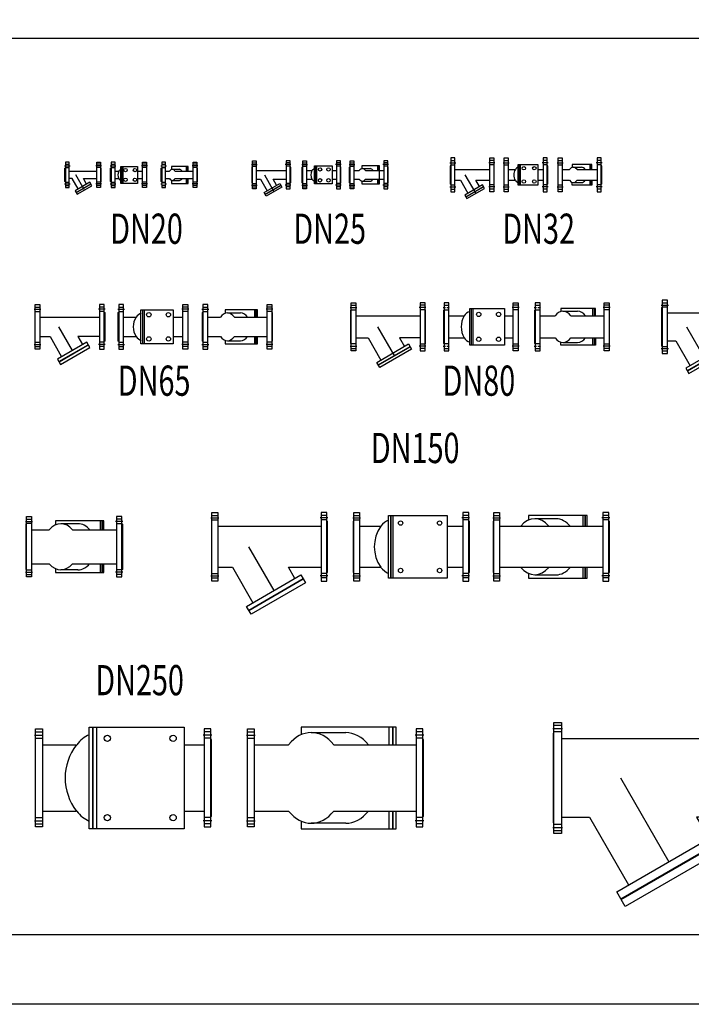
# Model space of a CAD drawing. Units: millimetres. Extents: x 883 to 3427, y 369 to 1847.
# Drawn here: x 1914 to 2192, y 369 to 776 of the extents above; entities that cross this region are included whole.
import ezdxf
from ezdxf.enums import TextEntityAlignment as Align

# ---------------------------------------------------------------- set-up
doc = ezdxf.new("R2010")
doc.units = ezdxf.units.MM
doc.linetypes.add('DASHDOT', pattern=[1, 0.5, -0.25, 0, -0.25])
doc.layers.add('M-PSLK-TUT-015', color=7, linetype='Continuous')
doc.layers.add('M-PSLK-TUT-02', color=7, linetype='Continuous')
doc.styles.add('TRSIMP', font='TRSIMP.SHX', dxfattribs={"height": 0.2})

# ---------------------------------------------------------------- blocks, each defined once
blk = doc.blocks.new('PF180Y')
at = {"layer": 'M-PSLK-TUT-015'}
for points in [[(2, 89), (22, 89)], [(308, 89), (288, 89)], [(-2, 80), (26, 80)], [(22, -71), (2, -71), (2, -71), (0, -69), (0, 69), (2, 71), (2, 71), (22, 71)], [(312, 80), (284, 80)], [(288, -71), (308, -71), (308, -71), (310, -69), (310, 69), (308, 71), (308, 71), (288, 71)], [(110.9, 0), (181, -121.4)], [(-2, -80), (26, -80)], [(113.9, -157.6), (245.9, -81.4)], [(312, -80), (284, -80)], [(2, -89), (22, -89)], [(114.4, -158.5), (246.4, -82.3)], [(308, -89), (288, -89)]]:
    blk.add_lwpolyline(points, dxfattribs=at)
at = {"layer": 'M-PSLK-TUT-02'}
for points in [[(2, 100), (22, 100), (22, -100), (2, -100)], [(308, 100), (288, 100), (288, -100), (308, -100)], [(239.9, -71), (252.4, -92.7), (120.4, -168.9), (107.9, -147.3)]]:
    blk.add_lwpolyline(points, close=True, dxfattribs=at)
for points in [[(22, 45), (288, 45)], [(22, -45), (71.9, -45), (125.2, -137.3)], [(288, -45), (201.8, -45), (222.6, -81)]]:
    blk.add_lwpolyline(points, dxfattribs=at)
blk = doc.blocks.new('PF180U')
at = {"layer": 'M-PSLK-TUT-015'}
for points in [[(2, 89), (22, 89)], [(308, 89), (288, 89)], [(2, -71), (0, -69), (0, 69), (2, 71)], [(2, 71), (22, 71)], [(113.9, 76.3), (113.9, -76.3)], [(114.4, 76.3), (114.4, -76.3)], [(312, 80), (284, 80)], [(308, 71), (288, 71)], [(308, -71), (310, -69), (310, 69), (308, 71)], [(22, -71), (2, -71)], [(312, -80), (284, -80)], [(288, -71), (308, -71)], [(2, -89), (22, -89)], [(308, -89), (288, -89)]]:
    blk.add_lwpolyline(points, dxfattribs=at)
for points in [[(2, 71), (2, 71)], [(308, 71), (308, 71)], [(2, -71), (2, -71)], [(308, -71), (308, -71)]]:
    blk.add_lwpolyline(points, close=True, dxfattribs=at)
at = {"layer": 'M-PSLK-TUT-015', "ltscale": 0.5}
blk.add_lwpolyline([(84.5, 45, 0.265018), (84.5, -45)], format="xyb", dxfattribs=at)
at = {"layer": 'M-PSLK-TUT-015'}
for centre in [(145.4, 51.3), (227.4, 51.3), (145.4, -51.3), (227.4, -51.3)]:
    blk.add_circle(centre, 9, dxfattribs=at)
at = {"layer": 'M-PSLK-TUT-02'}
for points in [[(2, -100), (22, -100), (22, 100), (2, 100)], [(2, 100), (2, 100)], [(308, -100), (288, -100), (288, 100), (308, 100)], [(308, 100), (308, 100)], [(107.9, 76.3), (107.9, 76.3)], [(252.4, 76.3), (252.4, -76.3), (107.9, -76.3), (107.9, -76.3), (107.9, 76.3), (107.9, 76.3)], [(107.9, -76.3), (107.9, -76.3)]]:
    blk.add_lwpolyline(points, close=True, dxfattribs=at)
at = {"layer": 'M-PSLK-TUT-02', "color": 8, "linetype": 'DASHDOT', "ltscale": 15}
for points in [[(-2, 80), (26, 80)], [(-2, -80), (26, -80)]]:
    blk.add_lwpolyline(points, dxfattribs=at)
at = {"layer": 'M-PSLK-TUT-02'}
for points in [[(22, 45), (84.5, 45)], [(120.4, 76.3), (120.4, -76.3)], [(252.4, 45), (288, 45)], [(22, -45), (84.5, -45)], [(252.4, -45), (288, -45)]]:
    blk.add_lwpolyline(points, dxfattribs=at)
for start_param, end_param in [(3.34431, 3.946996), (5.477782, 6.080468)]:
    blk.add_ellipse((116.9, 0), major_axis=(0, -65), ratio=0.69282, start_param=start_param, end_param=end_param, dxfattribs=at)
blk = doc.blocks.new('PF180A')
at = {"layer": 'M-PSLK-TUT-015'}
for points in [[(2, 89), (22, 89)], [(308, 89), (288, 89)], [(22, -71), (2, -71), (2, -71), (0, -69), (0, 69), (2, 71), (2, 71), (22, 71)], [(245.9, 76.3), (245.9, 45)], [(246.4, 76.3), (246.4, 45)], [(312, 80), (284, 80)], [(288, -71), (308, -71), (308, -71), (310, -69), (310, 69), (308, 71), (308, 71), (288, 71)], [(245.9, -45), (245.9, -76.3)], [(246.4, -45), (246.4, -76.3)], [(312, -80), (284, -80)], [(2, -89), (22, -89)], [(308, -89), (288, -89)]]:
    blk.add_lwpolyline(points, dxfattribs=at)
at = {"layer": 'M-PSLK-TUT-02'}
for points in [[(22, 100), (2, 100), (2, 100), (2, -100), (22, -100)], [(288, 100), (308, 100), (308, 100), (308, -100), (288, -100)]]:
    blk.add_lwpolyline(points, close=True, dxfattribs=at)
at = {"layer": 'M-PSLK-TUT-02', "color": 8, "linetype": 'DASHDOT', "ltscale": 15}
for points in [[(-2, 80), (26, 80)], [(-2, -80), (26, -80)]]:
    blk.add_lwpolyline(points, dxfattribs=at)
at = {"layer": 'M-PSLK-TUT-02'}
for points in [[(22, 45), (84.5, 45)], [(252.4, 45), (252.4, 76.3), (252.4, 76.3), (107.9, 76.3), (107.9, 63.6)], [(116.9, 65), (177.6, 65)], [(149.4, 45), (288, 45)], [(239.9, 76.3), (239.9, 45)], [(22, -45), (84.5, -45)], [(252.4, -45), (252.4, -76.3), (252.4, -76.3), (107.9, -76.3), (107.9, -63.6)], [(116.9, -65), (177.6, -65)], [(149.4, -45), (288, -45)], [(239.9, -45), (239.9, -76.3)]]:
    blk.add_lwpolyline(points, dxfattribs=at)
for centre, start_param, end_param in [((116.9, 0), 2.336189, 3.946996), ((177.6, 0), 2.336189, 3.141593), ((116.9, 0), 5.477782, 7.088589), ((177.6, 0), 6.283185, 7.088589)]:
    blk.add_ellipse(centre, major_axis=(0, -65), ratio=0.69282, start_param=start_param, end_param=end_param, dxfattribs=at)
blk = doc.blocks.new('PF100Y')
at = {"layer": 'M-PSLK-TUT-015'}
for points in [[(-2, 90), (28, 90)], [(2, 99), (24, 99)], [(352, 90), (322, 90)], [(348, 99), (326, 99)], [(24, 81), (2, 81), (2, 81), (0, 79), (0, -79), (2, -81), (2, -81), (24, -81)], [(326, 81), (348, 81), (348, 81), (350, 79), (350, -79), (348, -81), (348, -81), (326, -81)], [(103.6, 0), (176.9, -126.9)], [(-2, -90), (28, -90)], [(2, -99), (24, -99)], [(106.8, -181.3), (259, -93.4)], [(107.3, -182.1), (259.5, -94.3)], [(352, -90), (322, -90)], [(348, -99), (326, -99)]]:
    blk.add_lwpolyline(points, dxfattribs=at)
at = {"layer": 'M-PSLK-TUT-02'}
for points in [[(2, -110), (24, -110), (24, 110), (2, 110)], [(348, -110), (326, -110), (326, 110), (348, 110)], [(100.8, -170.9), (113.3, -192.5), (265.5, -104.6), (253, -83)]]:
    blk.add_lwpolyline(points, close=True, dxfattribs=at)
for points in [[(24, 57.5), (326, 57.5)], [(24, -57.5), (58.5, -57.5), (118.1, -160.9)], [(326, -57.5), (215.2, -57.5), (235.7, -93)]]:
    blk.add_lwpolyline(points, dxfattribs=at)
blk = doc.blocks.new('PF65U')
at = {"layer": 'M-PSLK-TUT-015'}
for points in [[(2, 81.5), (22, 81.5)], [(288, 81.5), (268, 81.5)], [(-2, 72.5), (26, 72.5)], [(2, -61), (0, -59), (0, 59), (2, 61)], [(2, 63.5), (22, 63.5)], [(100.3, 70), (100.3, -70)], [(100.8, 70), (100.8, -70)], [(292, 72.5), (264, 72.5)], [(288, 63.5), (268, 63.5)], [(288, -61), (290, -59), (290, 59), (288, 61)], [(-2, -72.5), (26, -72.5)], [(2, -63.5), (22, -63.5)], [(292, -72.5), (264, -72.5)], [(288, -63.5), (268, -63.5)], [(2, -81.5), (22, -81.5)], [(288, -81.5), (268, -81.5)]]:
    blk.add_lwpolyline(points, dxfattribs=at)
at = {"layer": 'M-PSLK-TUT-015', "ltscale": 0.5}
blk.add_lwpolyline([(74.6, 40, 0.314746), (74.6, -40)], format="xyb", dxfattribs=at)
at = {"layer": 'M-PSLK-TUT-015'}
for centre in [(126.8, 50), (208.1, 50), (126.8, -50), (208.1, -50)]:
    blk.add_circle(centre, 9, dxfattribs=at)
at = {"layer": 'M-PSLK-TUT-02'}
for points in [[(22, 92.5), (2, 92.5), (2, -92.5), (22, -92.5)], [(268, 92.5), (288, 92.5), (288, -92.5), (268, -92.5)], [(228.1, -70), (94.3, -70), (94.3, 70), (94.3, 70), (228.1, 70)], [(94.3, -70), (94.3, -70)]]:
    blk.add_lwpolyline(points, close=True, dxfattribs=at)
for points in [[(106.8, 70), (106.8, -70)], [(22, 40), (74.6, 40)], [(228.1, 40), (268, 40)], [(22, -40), (74.6, -40)], [(228.1, -40), (268, -40)]]:
    blk.add_lwpolyline(points, dxfattribs=at)
for start_param, end_param in [(3.371404, 3.946996), (5.477782, 6.053374)]:
    blk.add_ellipse((103.5, 0), major_axis=(0, -57.7), ratio=0.69282, start_param=start_param, end_param=end_param, dxfattribs=at)
blk = doc.blocks.new('PF25Y')
at = {"layer": 'M-PSLK-TUT-015'}
for points in [[(-2, 42.5), (22, 42.5)], [(2, 49.5), (18, 49.5)], [(162, 42.5), (138, 42.5)], [(158, 49.5), (142, 49.5)], [(2, 34.5), (0, 32.5), (0, -32.5), (2, -34.5)], [(2, 35.5), (18, 35.5)], [(51.8, 0), (91.6, -69)], [(158, 35.5), (142, 35.5)], [(158, 34.5), (160, 32.5), (160, -32.5), (158, -34.5)], [(2, -35.5), (18, -35.5)], [(158, -35.5), (142, -35.5)], [(-2, -42.5), (22, -42.5)], [(2, -49.5), (18, -49.5)], [(54.6, -79.9), (119.5, -42.4)], [(55.1, -80.8), (120, -43.3)], [(162, -42.5), (138, -42.5)], [(158, -49.5), (142, -49.5)]]:
    blk.add_lwpolyline(points, dxfattribs=at)
at = {"layer": 'M-PSLK-TUT-02'}
for points in [[(2, -57.5), (2, 57.5), (18, 57.5), (18, -57.5)], [(158, -57.5), (158, 57.5), (142, 57.5), (142, -57.5)], [(115.5, -35.5), (124, -50.2), (59.1, -87.7), (50.6, -73)]]:
    blk.add_lwpolyline(points, close=True, dxfattribs=at)
for points in [[(18, 17.5), (142, 17.5)], [(18, -17.5), (35.9, -17.5), (63.6, -65.5)], [(102.6, -43), (87.8, -17.5), (142, -17.5)]]:
    blk.add_lwpolyline(points, dxfattribs=at)
blk = doc.blocks.new('PF25U')
at = {"layer": 'M-PSLK-TUT-015'}
for points in [[(-2, 42.5), (22, 42.5)], [(2, 49.5), (18, 49.5)], [(162, 42.5), (138, 42.5)], [(158, 49.5), (142, 49.5)], [(2, -34.5), (0, -32.5), (0, 32.5), (2, 34.5)], [(2, 35.5), (18, 35.5)], [(54.6, 37.5), (54.6, -37.5)], [(55.1, 37.5), (55.1, -37.5)], [(158, 35.5), (142, 35.5)], [(158, -34.5), (160, -32.5), (160, 32.5), (158, 34.5)], [(2, -35.5), (18, -35.5)], [(158, -35.5), (142, -35.5)], [(-2, -42.5), (22, -42.5)], [(2, -49.5), (18, -49.5)], [(162, -42.5), (138, -42.5)], [(158, -49.5), (142, -49.5)]]:
    blk.add_lwpolyline(points, dxfattribs=at)
at = {"layer": 'M-PSLK-TUT-015', "ltscale": 0.5}
blk.add_lwpolyline([(40.4, 17.5, 0.295936), (40.4, -17.5)], format="xyb", dxfattribs=at)
for centre in [(74.1, 22.5), (109, 22.5), (74.1, -22.5), (109, -22.5)]:
    blk.add_circle(centre, 7, dxfattribs=at)
at = {"layer": 'M-PSLK-TUT-02'}
for points in [[(2, 57.5), (18, 57.5), (18, -57.5), (2, -57.5)], [(142, 57.5), (142, -57.5), (158, -57.5), (158, 57.5)], [(50.6, -37.5), (50.6, -37.5), (50.6, 37.5), (50.6, 37.5), (124, 37.5), (124, -37.5)], [(2, -57.5), (2, -57.5)], [(158, -57.5), (158, -57.5)]]:
    blk.add_lwpolyline(points, close=True, dxfattribs=at)
for points in [[(18, 17.5), (40.4, 17.5)], [(59.1, 37.5), (59.1, -37.5)], [(124, 17.5), (142, 17.5)], [(18, -17.5), (40.4, -17.5)], [(124, -17.5), (142, -17.5)]]:
    blk.add_lwpolyline(points, dxfattribs=at)
for start_param, end_param in [(6.442578, 7.114946), (8.593017, 9.265386)]:
    blk.add_ellipse((53.4, 0), major_axis=(0, 26), ratio=0.673575, start_param=start_param, end_param=end_param, dxfattribs=at)
blk = doc.blocks.new('PF25A')
at = {"layer": 'M-PSLK-TUT-015'}
for points in [[(-2, 42.5), (22, 42.5)], [(2, 49.5), (18, 49.5)], [(162, 42.5), (138, 42.5)], [(158, 49.5), (142, 49.5)], [(2, -34.5), (0, -32.5), (0, 32.5), (2, 34.5)], [(2, 35.5), (18, 35.5)], [(119.5, 37.5), (119.5, 17.5)], [(120, 37.5), (120, 17.5)], [(158, 35.5), (142, 35.5)], [(158, -34.5), (160, -32.5), (160, 32.5), (158, 34.5)], [(2, -35.5), (18, -35.5)], [(119.5, -17.5), (119.5, -37.5)], [(120, -17.5), (120, -37.5)], [(158, -35.5), (142, -35.5)], [(-2, -42.5), (22, -42.5)], [(2, -49.5), (18, -49.5)], [(162, -42.5), (138, -42.5)], [(158, -49.5), (142, -49.5)]]:
    blk.add_lwpolyline(points, dxfattribs=at)
at = {"layer": 'M-PSLK-TUT-02'}
for points in [[(18, -57.5), (2, -57.5), (2, -57.5), (2, 57.5), (18, 57.5)], [(158, 57.5), (142, 57.5), (142, -57.5), (158, -57.5), (158, -57.5)]]:
    blk.add_lwpolyline(points, close=True, dxfattribs=at)
for points in [[(18, 17.5), (40.4, 17.5)], [(50.6, -25.7), (50.6, -37.5), (124, -37.5), (124, -37.5), (124, 37.5), (124, 37.5), (50.6, 37.5), (50.6, 25.7)], [(53.4, 26), (85.1, 26)], [(66.3, 17.5), (142, 17.5)], [(115.5, 37.5), (115.5, 17.5)], [(18, -17.5), (40.4, -17.5)], [(53.4, -26), (85.1, -26)], [(66.3, -17.5), (142, -17.5)], [(115.5, -17.5), (115.5, -37.5)]]:
    blk.add_lwpolyline(points, dxfattribs=at)
for centre, start_param, end_param in [((53.4, 0), 5.451424, 7.114946), ((85.1, 0), 5.451424, 6.283185), ((53.4, 0), 8.593017, 10.256539), ((85.1, 0), 3.141593, 3.973354)]:
    blk.add_ellipse(centre, major_axis=(0, 26), ratio=0.673575, start_param=start_param, end_param=end_param, dxfattribs=at)
blk = doc.blocks.new('PF32Y')
at = {"layer": 'M-PSLK-TUT-015'}
for points in [[(-2, 50), (22, 50)], [(2, 59), (18, 59)], [(2, 41), (18, 41)], [(183.7, 50), (159.7, 50)], [(179.7, 59), (163.7, 59)], [(179.7, 41), (163.7, 41)], [(2, -40), (0, -38), (0, 38), (2, 40)], [(179.7, -40), (181.7, -38), (181.7, 38), (179.7, 40)], [(60.4, 0), (104.8, -77)], [(-2, -50), (22, -50)], [(2, -41), (18, -41)], [(2, -59), (18, -59)], [(63.5, -90.4), (137.1, -47.9)], [(64, -91.3), (137.6, -48.8)], [(183.7, -50), (159.7, -50)], [(179.7, -41), (163.7, -41)], [(179.7, -59), (163.7, -59)]]:
    blk.add_lwpolyline(points, dxfattribs=at)
at = {"layer": 'M-PSLK-TUT-02'}
for points in [[(2, -70), (18, -70), (18, 70), (2, 70)], [(179.7, -70), (163.7, -70), (163.7, 70), (179.7, 70)], [(141.6, -55.7), (133.1, -41), (59.5, -83.5), (68, -98.2)]]:
    blk.add_lwpolyline(points, close=True, dxfattribs=at)
for points in [[(18, 22.5), (163.7, 22.5)], [(18, -22.5), (41.6, -22.5), (41.6, -22.5), (72.5, -76)], [(120.2, -48.5), (105.1, -22.5), (163.7, -22.5)]]:
    blk.add_lwpolyline(points, dxfattribs=at)
blk = doc.blocks.new('PF32U')
at = {"layer": 'M-PSLK-TUT-015'}
for points in [[(-2, 50), (22, 50)], [(2, 59), (18, 59)], [(2, 41), (18, 41)], [(63.5, 42.5), (63.5, -42.5)], [(64, 42.5), (64, -42.5)], [(183.7, 50), (159.7, 50)], [(179.7, 59), (163.7, 59)], [(179.7, 41), (163.7, 41)], [(2, 40), (0, 38), (0, -38), (2, -40)], [(179.7, 40), (181.7, 38), (181.7, -38), (179.7, -40)], [(-2, -50), (22, -50)], [(2, -41), (18, -41)], [(2, -59), (18, -59)], [(183.7, -50), (159.7, -50)], [(179.7, -41), (163.7, -41)], [(179.7, -59), (163.7, -59)]]:
    blk.add_lwpolyline(points, dxfattribs=at)
at = {"layer": 'M-PSLK-TUT-015', "ltscale": 0.5}
blk.add_lwpolyline([(48.3, 22.5, 0.320589), (48.3, -22.5)], format="xyb", dxfattribs=at)
at = {"layer": 'M-PSLK-TUT-015'}
for centre in [(83, 27.5), (126.6, 27.5), (83, -27.5), (126.6, -27.5)]:
    blk.add_circle(centre, 7.2, dxfattribs=at)
at = {"layer": 'M-PSLK-TUT-02'}
for points in [[(2, 70), (18, 70), (18, -70), (2, -70)], [(141.6, 42.5), (141.6, -42.5), (59.5, -42.5), (59.5, -42.5), (59.5, 42.5), (59.5, 42.5), (141.6, 42.5)], [(59.5, 42.5), (59.5, 42.5)], [(179.7, 70), (163.7, 70), (163.7, -70), (179.7, -70)], [(2, -70), (2, -70)], [(141.6, -42.5), (141.6, -42.5)], [(179.7, -70), (179.7, -70)]]:
    blk.add_lwpolyline(points, close=True, dxfattribs=at)
for points in [[(68, 42.5), (68, -42.5)], [(18, 22.5), (48.3, 22.5)], [(141.6, 22.5), (163.7, 22.5)], [(18, -22.5), (48.3, -22.5)], [(141.6, -22.5), (163.7, -22.5)]]:
    blk.add_lwpolyline(points, dxfattribs=at)
for start_param, end_param in [(3.347586, 3.924925), (5.499853, 6.077192)]:
    blk.add_ellipse((64.1, 0), major_axis=(0, -31.8), ratio=0.708566, start_param=start_param, end_param=end_param, dxfattribs=at)
blk = doc.blocks.new('PF32A')
at = {"layer": 'M-PSLK-TUT-015'}
for points in [[(-2, 50), (22, 50)], [(2, 59), (18, 59)], [(2, 41), (18, 41)], [(137.1, 42.5), (137.1, 22.5)], [(137.6, 42.5), (137.6, 22.5)], [(183.7, 50), (159.7, 50)], [(179.7, 59), (163.7, 59)], [(179.7, 41), (163.7, 41)], [(2, 40), (0, 38), (0, -38), (2, -40)], [(179.7, 40), (181.7, 38), (181.7, -38), (179.7, -40)], [(137.1, -22.5), (137.1, -42.5)], [(137.6, -22.5), (137.6, -42.5)], [(-2, -50), (22, -50)], [(2, -41), (18, -41)], [(2, -59), (18, -59)], [(183.7, -50), (159.7, -50)], [(179.7, -41), (163.7, -41)], [(179.7, -59), (163.7, -59)]]:
    blk.add_lwpolyline(points, dxfattribs=at)
at = {"layer": 'M-PSLK-TUT-02'}
for points in [[(18, -70), (2, -70), (2, -70), (2, 70), (18, 70)], [(163.7, -70), (179.7, -70), (179.7, -70), (179.7, 70), (163.7, 70)]]:
    blk.add_lwpolyline(points, close=True, dxfattribs=at)
for points in [[(141.6, 22.5), (141.6, 42.5), (141.6, 42.5), (59.5, 42.5), (59.5, 31.1)], [(133.1, 42.5), (133.1, 22.5)], [(18, 22.5), (48.3, 22.5)], [(64.1, 31.8), (97.7, 31.8)], [(80, 22.5), (163.7, 22.5)], [(18, -22.5), (48.3, -22.5)], [(141.6, -22.5), (141.6, -42.5), (141.6, -42.5), (59.5, -42.5), (59.5, -31.1)], [(64.1, -31.8), (97.7, -31.8)], [(80, -22.5), (163.7, -22.5)], [(133.1, -22.5), (133.1, -42.5)]]:
    blk.add_lwpolyline(points, dxfattribs=at)
for centre, start_param, end_param in [((64.1, 0), 2.358261, 3.924925), ((97.7, 0), 2.358261, 3.141593), ((64.1, 0), 5.499853, 7.066517), ((97.7, 0), 6.283185, 7.066517)]:
    blk.add_ellipse(centre, major_axis=(0, -31.8), ratio=0.708566, start_param=start_param, end_param=end_param, dxfattribs=at)
blk = doc.blocks.new('PF65Y')
at = {"layer": 'M-PSLK-TUT-015'}
for points in [[(2, 81.5), (22, 81.5)], [(288, 81.5), (268, 81.5)], [(-2, 72.5), (26, 72.5)], [(2, 61), (0, 59), (0, -59), (2, -61)], [(2, 63.5), (22, 63.5)], [(292, 72.5), (264, 72.5)], [(288, 63.5), (268, 63.5)], [(288, 61), (290, 59), (290, -59), (288, -61)], [(98.1, 0), (155, -98.5)], [(-2, -72.5), (26, -72.5)], [(2, -63.5), (22, -63.5)], [(100.3, -143.9), (221.6, -73.9)], [(100.8, -144.8), (222.1, -74.8)], [(292, -72.5), (264, -72.5)], [(288, -63.5), (268, -63.5)], [(2, -81.5), (22, -81.5)], [(288, -81.5), (268, -81.5)]]:
    blk.add_lwpolyline(points, dxfattribs=at)
at = {"layer": 'M-PSLK-TUT-02'}
for points in [[(22, -92.5), (2, -92.5), (2, -92.5), (2, 92.5), (22, 92.5)], [(268, -92.5), (288, -92.5), (288, -92.5), (288, 92.5), (268, 92.5)], [(215.6, -63.5), (94.3, -133.5), (106.8, -155.2), (228.1, -85.2)]]:
    blk.add_lwpolyline(points, close=True, dxfattribs=at)
for points in [[(22, 40), (268, 40)], [(22, -40), (63.5, -40), (111.7, -123.5)], [(268, -40), (178.9, -40), (198.3, -73.5)]]:
    blk.add_lwpolyline(points, dxfattribs=at)
blk = doc.blocks.new('PF20Y')
at = {"layer": 'M-PSLK-TUT-015'}
for points in [[(2, 44.5), (18, 44.5)], [(148, 44.5), (132, 44.5)], [(-2, 37.5), (22, 37.5)], [(2, -29.5), (0, -27.5), (0, 27.5), (2, 29.5)], [(2, 30.5), (18, 30.5)], [(152, 37.5), (128, 37.5)], [(148, 30.5), (132, 30.5)], [(148, -29.5), (150, -27.5), (150, 27.5), (148, 29.5)], [(-2, -37.5), (22, -37.5)], [(2, -30.5), (18, -30.5)], [(79.8, -60.5), (44.9, 0)], [(46.3, -72.4), (106.9, -37.4)], [(46.8, -73.3), (107.4, -38.3)], [(152, -37.5), (128, -37.5)], [(148, -30.5), (132, -30.5)], [(2, -44.5), (18, -44.5)], [(148, -44.5), (132, -44.5)]]:
    blk.add_lwpolyline(points, dxfattribs=at)
at = {"layer": 'M-PSLK-TUT-02'}
for points in [[(2, -52.5), (18, -52.5), (18, 52.5), (2, 52.5), (2, -52.5)], [(148, -52.5), (132, -52.5), (132, 52.5), (148, 52.5), (148, -52.5)], [(111.4, -45.2), (102.9, -30.5), (42.3, -65.5), (50.8, -80.2)]]:
    blk.add_lwpolyline(points, close=True, dxfattribs=at)
for points in [[(18, 15), (132, 15)], [(55.3, -58), (30.5, -15), (18, -15)], [(89.9, -38), (76.7, -15), (132, -15)]]:
    blk.add_lwpolyline(points, dxfattribs=at)
blk = doc.blocks.new('PF20A')
at = {"layer": 'M-PSLK-TUT-015'}
for points in [[(2, 44.5), (18, 44.5)], [(148, 44.5), (132, 44.5)], [(2, -29.5), (0, -27.5), (0, 27.5), (2, 29.5)], [(2, 30.5), (18, 30.5)], [(106.9, 35), (106.9, 15)], [(107.4, 35), (107.4, 15)], [(152, 37.5), (128, 37.5)], [(148, 30.5), (132, 30.5)], [(148, -29.5), (150, -27.5), (150, 27.5), (148, 29.5)], [(2, -30.5), (18, -30.5)], [(106.9, -15), (106.9, -35)], [(107.4, -15), (107.4, -35)], [(152, -37.5), (128, -37.5)], [(148, -30.5), (132, -30.5)], [(2, -44.5), (18, -44.5)], [(148, -44.5), (132, -44.5)]]:
    blk.add_lwpolyline(points, dxfattribs=at)
at = {"layer": 'M-PSLK-TUT-02'}
for points in [[(2, -52.5), (18, -52.5), (18, 52.5), (2, 52.5), (2, -52.5)], [(148, -52.5), (132, -52.5), (132, 52.5), (148, 52.5), (148, -52.5)]]:
    blk.add_lwpolyline(points, close=True, dxfattribs=at)
at = {"layer": 'M-PSLK-TUT-02', "color": 8, "linetype": 'DASHDOT', "ltscale": 15}
for points in [[(-2, 37.5), (22, 37.5)], [(-2, -37.5), (22, -37.5)]]:
    blk.add_lwpolyline(points, dxfattribs=at)
at = {"layer": 'M-PSLK-TUT-02'}
for points in [[(18, 15), (34.1, 15)], [(111.4, 15), (111.4, 35), (42.3, 35), (42.3, 22.6)], [(45.5, 23.1), (74.9, 23.1)], [(56.9, 15), (132, 15)], [(102.9, 35), (102.9, 15)], [(18, -15), (34.1, -15)], [(42.3, -22.6), (42.3, -35), (111.4, -35), (111.4, -15)], [(45.5, -23.1), (74.9, -23.1)], [(56.9, -15), (132, -15)], [(102.9, -15), (102.9, -35)]]:
    blk.add_lwpolyline(points, dxfattribs=at)
for centre, start_param, end_param in [((45.5, 0), 2.277748, 4.005437), ((74.9, 0), 8.560933, 9.424778), ((45.5, 0), 5.419341, 7.14703), ((74.9, 0), 6.283185, 7.14703)]:
    blk.add_ellipse(centre, major_axis=(0, -23.1), ratio=0.649519, start_param=start_param, end_param=end_param, dxfattribs=at)
blk = doc.blocks.new('PF20U')
at = {"layer": 'M-PSLK-TUT-015'}
for points in [[(2, 44.5), (18, 44.5)], [(148, 44.5), (132, 44.5)], [(-2, 37.5), (22, 37.5)], [(2, -29.5), (0, -27.5), (0, 27.5), (2, 29.5)], [(2, 30.5), (18, 30.5)], [(46.3, 35), (46.3, -35)], [(46.8, 35), (46.8, -35)], [(152, 37.5), (128, 37.5)], [(148, 30.5), (132, 30.5)], [(148, -29.5), (150, -27.5), (150, 27.5), (148, 29.5)], [(-2, -37.5), (22, -37.5)], [(2, -30.5), (18, -30.5)], [(152, -37.5), (128, -37.5)], [(148, -30.5), (132, -30.5)], [(2, -44.5), (18, -44.5)], [(148, -44.5), (132, -44.5)]]:
    blk.add_lwpolyline(points, dxfattribs=at)
at = {"layer": 'M-PSLK-TUT-015', "ltscale": 0.5}
blk.add_lwpolyline([(34.1, 15, 0.258294), (34.1, -15)], format="xyb", dxfattribs=at)
for centre in [(61.5, 20), (100.7, 20), (61.5, -20), (100.7, -20)]:
    blk.add_circle(centre, 7, dxfattribs=at)
at = {"layer": 'M-PSLK-TUT-02'}
for points in [[(18, 52.5), (2, 52.5), (2, -52.5), (2, -52.5), (18, -52.5)], [(132, 52.5), (148, 52.5), (148, -52.5), (148, -52.5), (132, -52.5)], [(42.3, -35), (42.3, -35), (42.3, 35), (111.4, 35), (111.4, -35)], [(2, -52.5), (2, -52.5)], [(148, -52.5), (148, -52.5)]]:
    blk.add_lwpolyline(points, close=True, dxfattribs=at)
for points in [[(18, 15), (34.1, 15)], [(50.8, 35), (50.8, -35)], [(111.4, 15), (132, 15)], [(18, -15), (34.1, -15)], [(111.4, -15), (132, -15)]]:
    blk.add_lwpolyline(points, dxfattribs=at)
for start_param, end_param in [(3.354144, 4.005437), (5.419341, 6.070634)]:
    blk.add_ellipse((45.5, 0), major_axis=(0, -23.1), ratio=0.649519, start_param=start_param, end_param=end_param, dxfattribs=at)
blk = doc.blocks.new('PF65A')
at = {"layer": 'M-PSLK-TUT-015'}
for points in [[(2, 81.5), (22, 81.5)], [(288, 81.5), (268, 81.5)], [(-2, 72.5), (26, 72.5)], [(2, -61), (0, -59), (0, 59), (2, 61)], [(2, 63.5), (22, 63.5)], [(221.6, 70), (221.6, 40)], [(222.1, 70), (222.1, 40)], [(292, 72.5), (264, 72.5)], [(288, 63.5), (268, 63.5)], [(288, -61), (290, -59), (290, 59), (288, 61)], [(221.6, -40), (221.6, -70)], [(222.1, -40), (222.1, -70)], [(-2, -72.5), (26, -72.5)], [(2, -63.5), (22, -63.5)], [(292, -72.5), (264, -72.5)], [(288, -63.5), (268, -63.5)], [(2, -81.5), (22, -81.5)], [(288, -81.5), (268, -81.5)]]:
    blk.add_lwpolyline(points, dxfattribs=at)
at = {"layer": 'M-PSLK-TUT-02'}
for points in [[(2, -92.5), (22, -92.5), (22, 92.5), (2, 92.5)], [(288, -92.5), (268, -92.5), (268, 92.5), (288, 92.5)]]:
    blk.add_lwpolyline(points, close=True, dxfattribs=at)
for points in [[(228.1, 40), (228.1, 70), (94.3, 70), (94.3, 56.2)], [(103.5, 57.7), (158.3, 57.7)], [(215.6, 70), (215.6, 40)], [(22, 40), (74.6, 40)], [(132.3, 40), (268, 40)], [(22, -40), (74.6, -40)], [(94.3, -56.2), (94.3, -70), (228.1, -70), (228.1, -70), (228.1, -40)], [(132.3, -40), (268, -40)], [(215.6, -40), (215.6, -70)], [(103.5, -57.7), (158.3, -57.7)]]:
    blk.add_lwpolyline(points, dxfattribs=at)
for centre, start_param, end_param in [((103.5, 0), 2.336189, 3.946996), ((158.3, 0), 2.336189, 3.141593), ((103.5, 0), 5.477782, 7.088589), ((158.3, 0), 6.283185, 7.088589)]:
    blk.add_ellipse(centre, major_axis=(0, -57.7), ratio=0.69282, start_param=start_param, end_param=end_param, dxfattribs=at)
blk = doc.blocks.new('PF300Y')
at = {"layer": 'M-PSLK-TUT-015'}
for points in [[(-2, 205), (38, 205)], [(2, 218), (34, 218)], [(852, 205), (812, 205)], [(848, 218), (816, 218)], [(2, 187), (0, 185), (0, -185), (0, -185), (2, -187)], [(2, 192), (34, 192)], [(848, 192), (816, 192)], [(848, 187), (850, 185), (850, -185), (850, -185), (848, -187)], [(277.8, 0), (478.1, -347)], [(2, -192), (34, -192)], [(848, -192), (816, -192)], [(-2, -205), (38, -205)], [(2, -218), (34, -218)], [(852, -205), (812, -205)], [(848, -218), (816, -218)], [(280, -500.6), (710.2, -252.2)], [(281.4, -503), (711.6, -254.7)]]:
    blk.add_lwpolyline(points, dxfattribs=at)
at = {"layer": 'M-PSLK-TUT-02'}
for points in [[(2, -230), (2, 230), (34, 230), (34, -230), (2, -230)], [(848, -230), (848, 230), (816, 230), (816, -230), (848, -230)], [(263, -471.2), (693.2, -222.9), (728.5, -284), (298.3, -532.4)]]:
    blk.add_lwpolyline(points, close=True, dxfattribs=at)
for points in [[(34, 162.5), (816, 162.5)], [(34, -162.5), (150, -162.5), (312, -443)], [(816, -162.5), (593.1, -162.5), (644.3, -251.1)]]:
    blk.add_lwpolyline(points, dxfattribs=at)
blk = doc.blocks.new('PF250U')
at = {"layer": 'M-PSLK-TUT-015'}
for points in [[(238.1, 210.2), (238.1, -210.2)], [(239.3, 210.2), (239.3, -210.2)], [(-2, 177.5), (34, 177.5)], [(2, 190.5), (30, 190.5)], [(2, 164.5), (30, 164.5)], [(732, 177.5), (696, 177.5)], [(728, 190.5), (700, 190.5)], [(728, 164.5), (700, 164.5)], [(2, 161.5), (0, 159.5), (0, -159.5), (0, -159.5), (2, -161.5)], [(728, 161.5), (730, 159.5), (730, -159.5), (730, -159.5), (728, -161.5)], [(-2, -177.5), (34, -177.5)], [(2, -164.5), (30, -164.5)], [(2, -190.5), (30, -190.5)], [(732, -177.5), (696, -177.5)], [(728, -164.5), (700, -164.5)], [(728, -190.5), (700, -190.5)]]:
    blk.add_lwpolyline(points, dxfattribs=at)
at = {"layer": 'M-PSLK-TUT-015', "ltscale": 0.5}
blk.add_lwpolyline([(172.2, 137.5, 0.347755), (172.2, -137.5)], format="xyb", dxfattribs=at)
at = {"layer": 'M-PSLK-TUT-015'}
for centre in [(299.6, 164.2), (571.7, 164.2), (299.6, -164.2), (571.7, -164.2)]:
    blk.add_circle(centre, 13, dxfattribs=at)
at = {"layer": 'M-PSLK-TUT-02'}
for points in [[(223.8, -210.2), (223.8, 210.2), (617.7, 210.2), (617.7, 210.2), (617.7, -210.2)], [(30, -202.5), (2, -202.5), (2, -202.5), (2, 202.5), (30, 202.5)], [(700, -202.5), (728, -202.5), (728, -202.5), (728, 202.5), (700, 202.5)]]:
    blk.add_lwpolyline(points, close=True, dxfattribs=at)
for points in [[(253.7, 210.2), (253.7, -210.2)], [(30, 137.5), (172.2, 137.5)], [(617.7, 137.5), (700, 137.5)], [(30, -137.5), (172.2, -137.5)], [(617.7, -137.5), (700, -137.5)]]:
    blk.add_lwpolyline(points, dxfattribs=at)
for start_param, end_param in [(3.45125, 3.888896), (5.535882, 5.973528)]:
    blk.add_ellipse((265.7, 0), major_axis=(0, -187.5), ratio=0.733524, start_param=start_param, end_param=end_param, dxfattribs=at)
blk = doc.blocks.new('PF150U')
at = {"layer": 'M-PSLK-TUT-015'}
for points in [[(2, 129), (26, 129)], [(154.7, 129.9), (154.7, -129.9)], [(155.4, 129.9), (155.4, -129.9)], [(478, 129), (454, 129)], [(-2, 120), (30, 120)], [(2, 108), (0, 106), (0, -106), (0, -106), (2, -108)], [(2, 111), (26, 111)], [(482, 120), (450, 120)], [(478, 111), (454, 111)], [(478, 108), (480, 106), (480, -106), (480, -106), (478, -108)], [(-2, -120), (30, -120)], [(2, -111), (26, -111)], [(482, -120), (450, -120)], [(478, -111), (454, -111)], [(2, -129), (26, -129)], [(478, -129), (454, -129)]]:
    blk.add_lwpolyline(points, dxfattribs=at)
at = {"layer": 'M-PSLK-TUT-015', "ltscale": 0.5}
blk.add_lwpolyline([(113.9, 85, 0.314132), (113.9, -85)], format="xyb", dxfattribs=at)
at = {"layer": 'M-PSLK-TUT-015'}
for centre in [(196.1, 98.1), (357.5, 98.1), (196.1, -98.1), (357.5, -98.1)]:
    blk.add_circle(centre, 9, dxfattribs=at)
at = {"layer": 'M-PSLK-TUT-02'}
for points in [[(2, 142.5), (26, 142.5), (26, -142.5), (2, -142.5), (2, -142.5)], [(145.8, -129.9), (145.8, 129.9), (389.3, 129.9), (389.3, -129.9)], [(478, 142.5), (454, 142.5), (454, -142.5), (478, -142.5), (478, -142.5)], [(145.8, -129.9), (145.8, -129.9)]]:
    blk.add_lwpolyline(points, close=True, dxfattribs=at)
for points in [[(164.3, 129.9), (164.3, -129.9)], [(26, 85), (113.9, 85)], [(389.3, 85), (454, 85)], [(26, -85), (113.9, -85)], [(389.3, -85), (454, -85)]]:
    blk.add_lwpolyline(points, dxfattribs=at)
for start_param, end_param in [(9.734435, 10.172082), (5.535882, 5.973528)]:
    blk.add_ellipse((171.7, 0), major_axis=(0, -115.9), ratio=0.733524, start_param=start_param, end_param=end_param, dxfattribs=at)
blk = doc.blocks.new('PF150A')
at = {"layer": 'M-PSLK-TUT-015'}
for points in [[(2, 129), (26, 129)], [(379.7, 129.9), (379.7, 85)], [(380.4, 129.9), (380.4, 85)], [(478, 129), (454, 129)], [(-2, 120), (30, 120)], [(2, 108), (0, 106), (0, -106), (0, -106), (2, -108)], [(2, 111), (26, 111)], [(482, 120), (450, 120)], [(478, 111), (454, 111)], [(478, 108), (480, 106), (480, -106), (480, -106), (478, -108)], [(-2, -120), (30, -120)], [(2, -111), (26, -111)], [(379.7, -85), (379.7, -129.9)], [(380.4, -85), (380.4, -129.9)], [(482, -120), (450, -120)], [(478, -111), (454, -111)], [(2, -129), (26, -129)], [(478, -129), (454, -129)]]:
    blk.add_lwpolyline(points, dxfattribs=at)
at = {"layer": 'M-PSLK-TUT-02'}
for points in [[(2, 142.5), (26, 142.5), (26, -142.5), (2, -142.5), (2, -142.5)], [(478, 142.5), (454, 142.5), (454, -142.5), (478, -142.5), (478, -142.5)]]:
    blk.add_lwpolyline(points, close=True, dxfattribs=at)
for points in [[(389.3, 85), (389.3, 129.9), (145.8, 129.9), (145.8, 110.4)], [(370.8, 129.9), (370.8, 85)], [(26, 85), (454, 85)], [(260.2, 115.9), (171.7, 115.9)], [(26, -85), (454, -85)], [(145.8, -110.4), (145.8, -129.9), (389.3, -129.9), (389.3, -129.9), (389.3, -85)], [(171.7, -115.9), (260.2, -115.9)], [(370.8, -85), (370.8, -129.9)]]:
    blk.add_lwpolyline(points, dxfattribs=at)
for centre, start_param, end_param in [((171.7, 0), 8.677474, 10.172082), ((260.2, 0), 2.394289, 3.141593), ((171.7, 0), 5.535882, 7.030489), ((260.2, 0), 0, 0.747304)]:
    blk.add_ellipse(centre, major_axis=(0, -115.9), ratio=0.733524, start_param=start_param, end_param=end_param, dxfattribs=at)
blk = doc.blocks.new('PF125A')
at = {"layer": 'M-PSLK-TUT-015'}
for points in [[(-2, 105), (28, 105)], [(24, 96), (2, 96), (2, 96), (0, 94), (0, -94), (2, -96), (2, -96), (24, -96)], [(2, 114), (24, 114)], [(315.3, 107.3), (315.3, 70)], [(315.9, 107.3), (315.9, 70)], [(402, 105), (372, 105)], [(398, 114), (376, 114)], [(376, 96), (398, 96), (398, 96), (400, 94), (400, -94), (398, -96), (398, -96), (376, -96)], [(315.3, -70), (315.3, -106.7)], [(315.9, -70), (315.9, -106.7)], [(-2, -105), (28, -105)], [(2, -114), (24, -114)], [(402, -105), (372, -105)], [(398, -114), (376, -114)]]:
    blk.add_lwpolyline(points, dxfattribs=at)
at = {"layer": 'M-PSLK-TUT-02'}
for points in [[(2, 125), (24, 125), (24, -125), (2, -125), (2, -125)], [(398, 125), (376, 125), (376, -125), (398, -125), (398, -125)]]:
    blk.add_lwpolyline(points, close=True, dxfattribs=at)
for points in [[(323.2, 70), (323.2, 107.3), (122.7, 107.3), (122.7, 90.9)], [(215.9, 95.7), (145, 95.7)], [(308, 107.3), (308, 70)], [(24, 70), (96.5, 70)], [(193.4, 70), (376, 70)], [(24, -70), (96.9, -70)], [(122.7, -90.3), (122.7, -106.7), (323.2, -106.7), (323.2, -70)], [(193, -70), (376, -70)], [(308, -70), (308, -106.7)], [(215.9, -95.2), (145, -95.2)]]:
    blk.add_lwpolyline(points, dxfattribs=at)
for centre, start_param, end_param in [((145, 0.3), 5.531725, 7.034645), ((215.9, 0.3), 5.531725, 6.283185), ((145, 0.3), 8.681649, 10.167907), ((215.9, 0.3), 9.424778, 10.167907)]:
    blk.add_ellipse(centre, major_axis=(0, 95.4), ratio=0.743862, start_param=start_param, end_param=end_param, dxfattribs=at)
blk = doc.blocks.new('PF150Y')
at = {"layer": 'M-PSLK-TUT-015'}
for points in [[(2, 129), (26, 129)], [(478, 129), (454, 129)], [(-2, 120), (30, 120)], [(2, 108), (0, 106), (0, -106), (0, -106), (2, -108)], [(2, 111), (26, 111)], [(482, 120), (450, 120)], [(478, 111), (454, 111)], [(478, 108), (480, 106), (480, -106), (480, -106), (478, -108)], [(153.5, 0), (258.3, -181.5)], [(-2, -120), (30, -120)], [(2, -111), (26, -111)], [(482, -120), (450, -120)], [(478, -111), (454, -111)], [(2, -129), (26, -129)], [(154.7, -261.9), (379.7, -131.9)], [(155.4, -263.1), (380.4, -133.2)], [(478, -129), (454, -129)]]:
    blk.add_lwpolyline(points, dxfattribs=at)
at = {"layer": 'M-PSLK-TUT-02'}
for points in [[(2, -142.5), (2, 142.5), (26, 142.5), (26, -142.5)], [(478, -142.5), (478, 142.5), (454, 142.5), (454, -142.5)], [(145.8, -246.5), (370.8, -116.6), (389.3, -148.6), (164.3, -278.5)]]:
    blk.add_lwpolyline(points, close=True, dxfattribs=at)
for points in [[(26, 85), (454, 85)], [(26, -85), (86.7, -85), (171.4, -231.7)], [(345.2, -131.4), (318.5, -85), (454, -85)]]:
    blk.add_lwpolyline(points, dxfattribs=at)
blk = doc.blocks.new('PF250A')
at = {"layer": 'M-PSLK-TUT-015'}
for points in [[(602.1, 210.2), (602.1, 137.5)], [(603.3, 210.2), (603.3, 137.5)], [(-2, 177.5), (34, 177.5)], [(2, 190.5), (30, 190.5)], [(2, 164.5), (30, 164.5)], [(732, 177.5), (696, 177.5)], [(728, 190.5), (700, 190.5)], [(728, 164.5), (700, 164.5)], [(2, 161.5), (0, 159.5), (0, -159.5), (0, -159.5), (2, -161.5)], [(728, 161.5), (730, 159.5), (730, -159.5), (730, -159.5), (728, -161.5)], [(602.1, -137.5), (602.1, -210.2)], [(603.3, -137.5), (603.3, -210.2)], [(-2, -177.5), (34, -177.5)], [(2, -164.5), (30, -164.5)], [(2, -190.5), (30, -190.5)], [(732, -177.5), (696, -177.5)], [(728, -164.5), (700, -164.5)], [(728, -190.5), (700, -190.5)]]:
    blk.add_lwpolyline(points, dxfattribs=at)
at = {"layer": 'M-PSLK-TUT-02'}
for points in [[(617.7, 137.5), (617.7, 210.2), (223.8, 210.2), (223.8, 178.5)], [(587.8, 210.2), (587.8, 137.5)], [(265.7, 187.5), (408.9, 187.5)], [(30, 137.5), (172.2, 137.5)], [(359.1, 137.5), (700, 137.5)], [(30, -137.5), (172.2, -137.5)], [(223.8, -178.5), (223.8, -210.2), (617.7, -210.2), (617.7, -137.5)], [(359.1, -137.5), (700, -137.5)], [(587.8, -137.5), (587.8, -210.2)], [(408.9, -187.5), (265.7, -187.5)]]:
    blk.add_lwpolyline(points, dxfattribs=at)
for points in [[(30, -202.5), (2, -202.5), (2, -202.5), (2, 202.5), (30, 202.5)], [(700, -202.5), (728, -202.5), (728, -202.5), (728, 202.5), (700, 202.5)]]:
    blk.add_lwpolyline(points, close=True, dxfattribs=at)
for centre, start_param, end_param in [((265.7, 0), 2.394289, 3.888896), ((408.9, 0), 2.394289, 3.141593), ((265.7, 0), 5.535882, 7.030489), ((408.9, 0), 6.283185, 7.030489)]:
    blk.add_ellipse(centre, major_axis=(0, -187.5), ratio=0.733524, start_param=start_param, end_param=end_param, dxfattribs=at)

msp = doc.modelspace()

# ---------------------------------------------------------------- linework, layer by layer
at = {"ltscale": 2}
for points in [[(882.587502, 1846.503982), (3426.555369, 1846.503982), (3426.555369, 368.575499), (882.587502, 368.575499)], [(1776.840864, 768.438605), (2440.757271, 768.438605), (2440.757271, 397.308551), (1776.840864, 397.308551)]]:
    msp.add_lwpolyline(points, close=True, dxfattribs=at)

# ---------------------------------------------------------------- block references
at = {"ltscale": 0.5, "xscale": 0.1, "yscale": 0.1, "zscale": 0.1}
for name, p in [('PF25Y', (2009.727118, 711.841192)), ('PF25U', (2030.582793, 711.841192)), ('PF25A', (2050.182093, 711.841192)), ('PF32Y', (2091.956501, 711.841192)), ('PF32U', (2114.068541, 711.841192)), ('PF32A', (2136.431852, 711.841192)), ('PF20Y', (1932.299109, 711.841192)), ('PF20U', (1951.241799, 711.841192)), ('PF20A', (1972.197285, 711.841192)), ('PF65Y', (1919.767355, 648.953541)), ('PF65U', (1954.369421, 648.953541)), ('PF65A', (1989.251213, 648.953541)), ('PF180Y', (2050.654546, 648.953541)), ('PF180U', (2089.17962, 648.953541)), ('PF180A', (2126.883338, 648.953541)), ('PF100Y', (2179.451236, 648.953541)), ('PF150Y', (1992.987492, 557.921057)), ('PF150U', (2051.73562, 557.921057)), ('PF150A', (2109.735369, 557.921057)), ('PF125A', (1916.110681, 557.921057)), ('PF300Y', (2134.58324, 462.270815)), ('PF250U', (1919.937913, 462.270815)), ('PF250A', (2007.742473, 462.270815))]:
    msp.add_blockref(name, p, dxfattribs=at)

# ---------------------------------------------------------------- texts
at = {"ltscale": 0.5, "style": 'TRSIMP', "width": 0.7}
for s, p in [('DN20', (1966.093337, 687.936797)), ('DN25', (2041.966243, 687.936797)), ('DN32', (2128.525195, 687.936797)), ('DN65', (1969.247044, 625.049146)), ('DN80', (2103.766366, 625.049146)), ('DN150', (2077.375919, 597.201666)), ('DN250', (1963.230098, 501.105964))]:
    msp.add_text(s, height=12.5, dxfattribs=at).set_placement(p, align=Align.MIDDLE)

doc.saveas('drawing.dxf')
